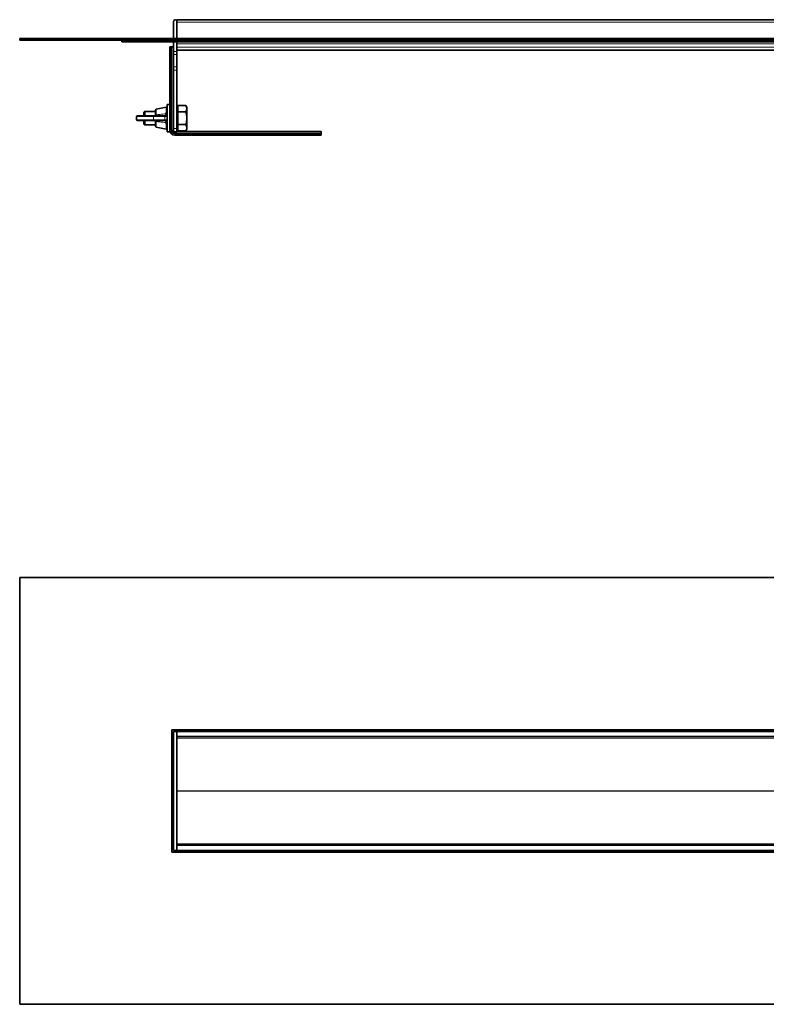
# Model space of a CAD drawing. Units: millimetres. Extents: x 132 to 1889, y 465 to 1044.
# Drawn here: x 132 to 571, y 465 to 1044 of the extents above; entities that cross this region are included whole.
import ezdxf

# ---------------------------------------------------------------- set-up
doc = ezdxf.new("R2010")
doc.units = ezdxf.units.MM
doc.header["$LTSCALE"] = 5

msp = doc.modelspace()

# ---------------------------------------------------------------- linework, layer by layer
at = {"color": 7, "linetype": 'Continuous', "lineweight": 35}
for p, q in [((222.55, 1032.9), (222.55, 1042.9)), ((1404.55, 1043.9), (224.55, 1043.9)), ((224.55, 1042.9), (224.55, 1043.9)), ((224.55, 1032.9), (224.55, 1042.9)), ((224.55, 1032.9), (224.55, 1042.4)), ((132.05, 1031.9), (132.05, 1032.9)), ((132.05, 1032.9), (1497.05, 1032.9)), ((132.05, 1031.9), (1497.05, 1031.9)), ((192.05, 1030.9), (192.05, 1031.9)), ((202.05, 1030.9), (192.05, 1030.9)), ((224.55, 1030.9), (202.05, 1030.9)), ((222.55, 1025.18), (222.55, 1030.9)), ((224.55, 1031.9), (224.55, 1030.9)), ((1404.55, 1030.9), (224.55, 1030.9)), ((224.55, 1029.66), (224.55, 1030.9)), ((220.38, 1028), (220.35, 1027.98)), ((220.35, 1028), (220.38, 1028)), ((220.35, 1026), (220.35, 1027.98)), ((220.35, 979), (220.35, 1026)), ((220.38, 1028), (220.75, 1028)), ((220.98, 1028), (220.75, 1028)), ((220.98, 1027.98), (221.29, 1028)), ((220.98, 1027.98), (220.98, 1028)), ((221.29, 1028), (220.98, 1028)), ((221.29, 1028), (221.4, 1028)), ((221.35, 1027.98), (221.4, 1028)), ((221.35, 1027.98), (221.35, 1026)), ((221.35, 979), (221.35, 1026)), ((221.4, 1028), (221.58, 1028)), ((222.55, 1028), (221.58, 1028)), ((222.55, 1023.36), (222.55, 1025.18)), ((224.55, 1029.66), (224.55, 1028.97)), ((224.55, 1025.18), (224.55, 1028.97)), ((224.55, 1025.9), (731.69, 1025.9)), ((224.55, 1025.18), (224.55, 1023.36)), ((222.55, 1016.11), (222.55, 1023.36)), ((224.55, 1016.11), (224.55, 1023.36)), ((222.55, 1014.29), (222.55, 1016.11)), ((222.55, 980), (222.55, 1014.29)), ((224.55, 1016.11), (224.55, 1014.29)), ((224.55, 980), (224.55, 1014.29)), ((211.95, 987.9), (211.95, 990.84)), ((218.16, 992.39), (212.36, 991.33)), ((220.35, 994), (218.75, 994)), ((218.75, 986), (218.75, 994)), ((225.15, 992.5), (224.55, 992.5)), ((225.15, 991.63), (225.15, 993.51)), ((225.15, 993.51), (229.81, 993.51)), ((225.15, 989.76), (225.15, 991.63)), ((230.45, 992.41), (229.81, 993.51)), ((230.45, 992.41), (230.45, 979.6)), ((200.75, 986.9), (200.75, 985.1)), ((201.25, 987.4), (210.42, 987.4)), ((210.42, 984.6), (201.25, 984.6)), ((205.65, 990), (205.15, 989.5)), ((205.15, 987.4), (205.15, 989.5)), ((205.15, 982.5), (205.15, 984.6)), ((211.95, 990), (205.65, 990)), ((205.65, 990), (205.65, 987.4)), ((205.65, 984.6), (205.65, 982)), ((210.42, 987.4), (216.96, 987.4)), ((216.96, 984.6), (210.42, 984.6)), ((216.96, 987.4), (217.26, 987.4)), ((217.26, 984.6), (216.96, 984.6)), ((218.75, 978), (218.75, 986)), ((225.15, 989.76), (229.81, 989.76)), ((225.15, 986), (225.15, 989.76)), ((225.15, 982.25), (225.15, 986)), ((205.15, 982.5), (205.65, 982)), ((205.65, 982), (211.95, 982)), ((211.95, 984.1), (211.95, 984.13)), ((211.95, 981.17), (211.95, 984.1)), ((212.36, 980.68), (218.16, 979.61)), ((220.35, 978), (220.35, 979)), ((222.55, 978), (222.55, 980)), ((224.55, 980), (224.55, 978)), ((224.55, 979.5), (225.15, 979.5)), ((225.15, 982.25), (229.81, 982.25)), ((225.15, 980.37), (225.15, 982.25)), ((225.15, 978.5), (225.15, 980.37)), ((229.81, 978.5), (230.45, 979.6)), ((218.75, 978), (220.35, 978)), ((224.55, 978), (222.55, 978)), ((223.35, 977), (307.35, 977)), ((223.35, 976), (307.35, 976)), ((309.35, 978.2), (224.55, 978.2)), ((225.15, 978.5), (229.81, 978.5)), ((307.35, 977), (309.32, 977)), ((309.32, 976), (307.35, 976)), ((309.35, 977.06), (309.32, 977)), ((309.32, 976), (309.35, 976.03)), ((309.35, 976.94), (309.33, 976.63)), ((309.35, 976.63), (309.33, 976.63)), ((309.35, 978.2), (309.35, 977.23)), ((309.35, 977.23), (309.35, 977.06)), ((309.35, 977.06), (309.35, 976.94)), ((309.35, 976.94), (309.35, 976.63)), ((309.35, 976.63), (309.35, 976.4)), ((309.35, 976.4), (309.35, 976.03)), ((309.35, 976.03), (309.35, 976)), ((132.05, 715.85), (132.05, 464.85)), ((1497.05, 715.85), (132.05, 715.85)), ((1407.55, 626.35), (221.55, 626.35)), ((221.55, 626.35), (221.55, 554.35)), ((224.55, 625.35), (224.55, 626.35)), ((222.55, 555.35), (222.55, 625.35)), ((222.55, 625.35), (224.55, 625.35)), ((1404.55, 625.35), (224.55, 625.35)), ((224.55, 625.35), (224.55, 625.26)), ((224.55, 622.44), (224.55, 625.26)), ((224.55, 622.44), (224.55, 558.26)), ((1404.55, 622.35), (224.55, 622.35)), ((224.55, 558.35), (1404.55, 558.35)), ((224.55, 555.44), (224.55, 558.26)), ((221.55, 554.35), (1407.55, 554.35)), ((224.55, 555.35), (222.55, 555.35)), ((224.55, 555.44), (224.55, 555.35)), ((224.55, 555.35), (1404.55, 555.35)), ((224.55, 555.35), (224.55, 554.35)), ((132.05, 464.85), (1497.05, 464.85))]:
    msp.add_line(p, q, dxfattribs=at)
at = {"color": 8, "linetype": 'Continuous', "lineweight": 18}
for p, q in [((224.55, 1042.4), (1404.55, 1042.4)), ((202.05, 1031.9), (202.05, 1030.9)), ((221.35, 1026), (220.35, 1026)), ((221.58, 1028), (221.58, 979)), ((222.55, 1025.18), (224.55, 1025.18)), ((224.55, 1029.66), (1404.55, 1029.66)), ((224.55, 1027.67), (1404.55, 1027.67)), ((224.55, 1025.91), (731.68, 1025.91)), ((224.55, 1023.36), (222.55, 1023.36)), ((222.55, 1016.11), (224.55, 1016.11)), ((224.55, 1014.29), (222.55, 1014.29)), ((212.36, 991.33), (212.36, 988.1)), ((218.06, 988.58), (218.16, 990.36)), ((218.16, 990.36), (218.16, 992.39)), ((210.81, 986.9), (200.75, 986.9)), ((200.75, 985.1), (210.81, 985.1)), ((210.81, 986.9), (210.81, 985.1)), ((217.35, 986.9), (210.81, 986.9)), ((210.81, 985.1), (217.35, 985.1)), ((212.36, 988.1), (212.36, 988.03)), ((217.35, 985.1), (217.35, 986.9)), ((217.67, 986.9), (217.35, 986.9)), ((217.35, 985.1), (217.67, 985.1)), ((212.36, 983.97), (212.36, 983.91)), ((212.36, 983.91), (212.36, 980.68)), ((218.16, 981.65), (218.06, 983.42)), ((218.16, 979.61), (218.16, 981.65)), ((221.35, 979), (220.35, 979)), ((221.35, 979), (221.58, 979)), ((222.55, 979), (221.58, 979)), ((222.55, 980), (224.55, 980)), ((223.35, 978), (223.35, 977.23)), ((223.35, 977), (223.35, 977.23)), ((223.35, 977.23), (309.35, 977.23)), ((223.35, 977), (223.35, 976)), ((307.35, 976), (307.35, 977)), ((224.55, 621.41), (1404.55, 621.41)), ((224.55, 590.41), (731.55, 590.41)), ((224.55, 590.29), (731.55, 590.29)), ((224.55, 559.29), (1404.55, 559.29))]:
    msp.add_line(p, q, dxfattribs=at)
at = {"color": 8, "linetype": 'Continuous', "lineweight": 18, "flags": 128}
for points in [[(218.75, 990.03), (218.74, 990.1), (218.7, 990.17), (218.65, 990.23), (218.57, 990.29), (218.48, 990.33), (218.38, 990.35), (218.27, 990.37), (218.16, 990.36)], [(211.95, 987.9), (211.96, 987.94), (211.98, 987.97), (212.02, 988), (212.07, 988.03), (212.13, 988.05), (212.2, 988.07), (212.28, 988.09), (212.36, 988.1)], [(211.95, 984.1), (211.96, 984.07), (211.98, 984.04), (212.02, 984.01), (212.07, 983.98), (212.13, 983.95), (212.2, 983.93), (212.28, 983.92), (212.36, 983.91)], [(218.16, 981.65), (218.27, 981.64), (218.38, 981.65), (218.48, 981.68), (218.57, 981.72), (218.65, 981.77), (218.7, 981.84), (218.74, 981.91), (218.75, 981.98)]]:
    msp.add_lwpolyline(points, dxfattribs=at)
at = {"color": 7, "linetype": 'Continuous', "lineweight": 35}
for centre, radius, start, end in [((223.55, 1042.9), 1, 0, 180), ((212.45, 990.84), 0.5, 100.41603, 180), ((218.25, 991.9), 0.5, 0, 100.41603), ((201.25, 986.9), 0.5, 90, 180), ((201.25, 985.1), 0.5, 180, 270), ((212.45, 981.17), 0.5, 180, 259.58397), ((218.25, 980.1), 0.5, 259.58397, 0), ((223.35, 979), 3, 180, 270), ((223.35, 979), 2, 180, 270)]:
    msp.add_arc(centre, radius, start, end, dxfattribs=at)
at = {"color": 8, "linetype": 'Continuous', "lineweight": 18}
for centre, radius, start, end in [((210.36, 986.95), 0.453, 353.45913, 81.44831), ((210.36, 985.05), 0.453, 278.55169, 6.54087), ((216.9, 986.95), 0.453, 353.45913, 81.44831), ((216.9, 985.05), 0.453, 278.55169, 6.54087), ((223.35, 979), 1.77, 180, 270)]:
    msp.add_arc(centre, radius, start, end, dxfattribs=at)
at = {"color": 7, "linetype": 'Continuous', "lineweight": 35}
for centre, major_axis, start_param, end_param in [((220.75, 1026), (0, 2), 6.142606, 6.283185), ((307.35, 976.4), (2, 0), 0, 0.14058)]:
    msp.add_ellipse(centre, major_axis=major_axis, ratio=0.801667, start_param=start_param, end_param=end_param, dxfattribs=at)
for points, knots in [([(229.81, 993.51), (229.98, 993.18), (230.32, 992.52), (230.5, 991.25), (230.08, 990.33), (229.81, 989.76)], [0, 0, 0, 0, 0.2648623, 0.535468, 1, 1, 1, 1]), ([(211.45, 987.4), (211.45, 987.4), (211.52, 987.4), (211.66, 987.43), (211.81, 987.55), (211.92, 987.69), (211.94, 987.82), (211.95, 987.87)], [0, 0, 0, 0, 0.00546, 0.346751, 0.644794, 0.831365, 1, 1, 1, 1]), ([(211.95, 984.13), (211.94, 984.18), (211.92, 984.3), (211.83, 984.44), (211.68, 984.56), (211.55, 984.6), (211.47, 984.6), (211.45, 984.6), (211.45, 984.6)], [0, 0, 0, 0, 0.142774, 0.330081, 0.618661, 0.925717, 0.994542, 1, 1, 1, 1]), ([(211.95, 987.87), (211.95, 987.87), (211.95, 987.88), (211.95, 987.89), (211.95, 987.9)], [0, 0, 0, 0, 0.008038, 1, 1, 1, 1]), ([(229.81, 989.76), (229.9, 989.44), (230.15, 988.51), (230.41, 986.91), (230.41, 984.69), (230.04, 983.15), (229.81, 982.25)], [0, 0, 0, 0, 0.129509, 0.3792, 0.634991, 1, 1, 1, 1]), ([(229.81, 982.25), (229.98, 981.92), (230.32, 981.27), (230.5, 979.99), (230.08, 979.08), (229.81, 978.5)], [0, 0, 0, 0, 0.264862, 0.535468, 1, 1, 1, 1])]:
    msp.add_open_spline(points, degree=3, knots=knots, dxfattribs=at)
at = {"color": 8, "linetype": 'Continuous', "lineweight": 18}
for points, knots in [([(212.36, 988.03), (212.36, 988.03), (212.35, 987.97), (212.33, 987.89), (212.26, 987.76), (212.12, 987.59), (211.83, 987.44), (211.58, 987.4), (211.45, 987.4), (211.45, 987.4)], [0, 0, 0, 0, 0.0000419, 0.1417055, 0.1811412, 0.369017, 0.661492, 0.9954406, 1, 1, 1, 1]), ([(211.45, 984.6), (211.45, 984.6), (211.48, 984.6), (211.63, 984.6), (211.88, 984.55), (212.15, 984.39), (212.31, 984.19), (212.35, 984.04), (212.36, 983.97), (212.36, 983.97)], [0, 0, 0, 0, 0.00456, 0.072634, 0.372598, 0.656327, 0.846034, 0.999958, 1, 1, 1, 1]), ([(212.36, 988.03), (212.97, 988.08), (214.27, 988.16), (216.16, 988.43), (217.45, 988.54), (218.06, 988.58)], [0, 0, 0, 0, 0.323909, 0.679344, 1, 1, 1, 1]), ([(217.26, 987.4), (217.26, 987.4), (217.33, 987.4), (217.54, 987.43), (217.8, 987.61), (217.98, 988.01), (218.04, 988.39), (218.06, 988.58), (218.06, 988.58)], [0, 0, 0, 0, 0.000026, 0.159167, 0.435693, 0.718363, 0.999974, 1, 1, 1, 1]), ([(217.67, 986.9), (217.66, 986.97), (217.65, 987.1), (217.55, 987.26), (217.42, 987.38), (217.31, 987.4), (217.26, 987.4)], [0, 0, 0, 0, 0.25, 0.5, 0.75, 1, 1, 1, 1]), ([(217.26, 984.6), (217.31, 984.61), (217.42, 984.63), (217.55, 984.74), (217.65, 984.91), (217.66, 985.04), (217.67, 985.1)], [0, 0, 0, 0, 0.25, 0.5, 0.75, 1, 1, 1, 1]), ([(218.06, 983.42), (218.06, 983.42), (218.04, 983.55), (218, 983.86), (217.88, 984.26), (217.64, 984.54), (217.39, 984.6), (217.26, 984.6), (217.26, 984.6)], [0, 0, 0, 0, 0.000026, 0.182517, 0.451258, 0.724259, 0.999974, 1, 1, 1, 1]), ([(218.64, 988.39), (218.61, 988.14), (218.55, 987.65), (218.32, 987.16), (218.01, 986.93), (217.76, 986.91), (217.67, 986.9)], [0, 0, 0, 0, 0.274694, 0.557696, 0.838525, 1, 1, 1, 1]), ([(217.67, 985.1), (217.82, 985.08), (218.13, 985.04), (218.42, 984.67), (218.57, 984.17), (218.62, 983.78), (218.64, 983.62)], [0, 0, 0, 0, 0.280044, 0.556222, 0.822765, 1, 1, 1, 1]), ([(218.06, 983.42), (217.45, 983.47), (216.16, 983.58), (214.27, 983.85), (212.97, 983.93), (212.36, 983.97)], [0, 0, 0, 0, 0.320651, 0.676091, 1, 1, 1, 1])]:
    msp.add_open_spline(points, degree=3, knots=knots, dxfattribs=at)
for points in [[(211.95, 987.87), (211.96, 987.9), (211.97, 987.94), (212.06, 987.99), (212.19, 988.02), (212.3, 988.03), (212.36, 988.03)], [(218.64, 988.39), (218.62, 988.41), (218.58, 988.46), (218.44, 988.53), (218.25, 988.58), (218.12, 988.58), (218.06, 988.58)], [(211.95, 984.13), (211.96, 984.11), (211.97, 984.07), (212.06, 984.02), (212.19, 983.98), (212.3, 983.98), (212.36, 983.97)], [(218.06, 983.42), (218.12, 983.42), (218.25, 983.43), (218.44, 983.48), (218.58, 983.54), (218.62, 983.59), (218.64, 983.62)]]:
    msp.add_open_spline(points, degree=3, dxfattribs=at)

doc.saveas('drawing.dxf')
